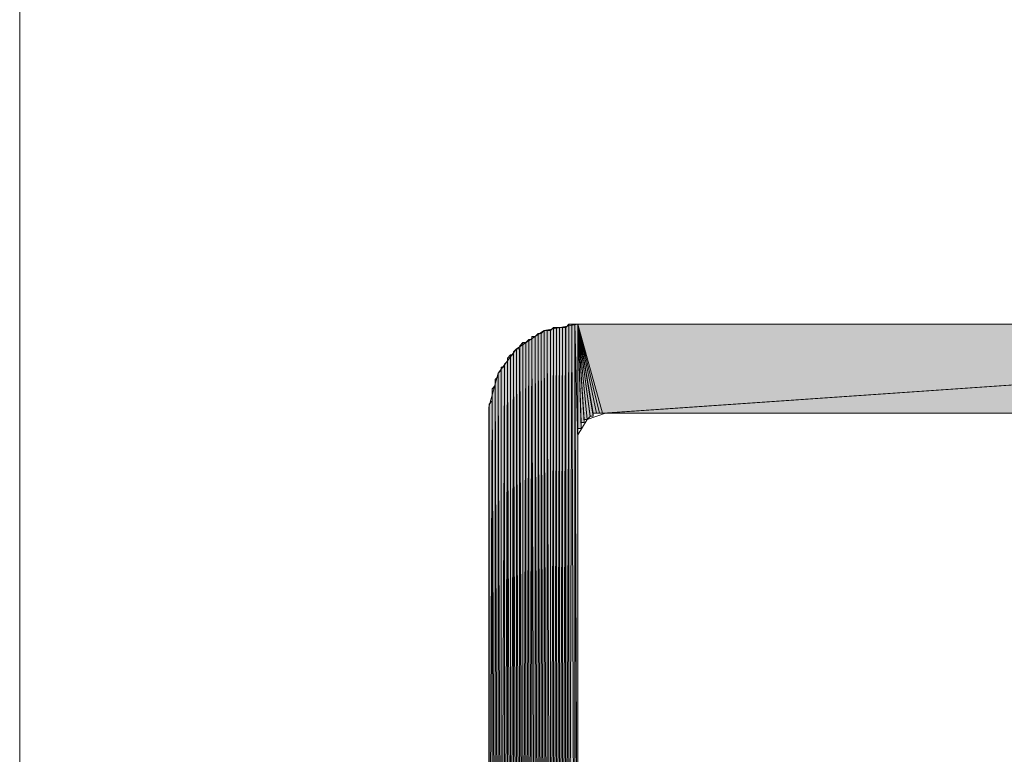
# Model space of a CAD drawing. Units: inches. Extents: x 44 to 165, y -229 to -63.
# Drawn here: x 44 to 51, y -182 to -177 of the extents above; entities that cross this region are included whole.
import ezdxf

# ---------------------------------------------------------------- set-up
doc = ezdxf.new("R2010")
doc.units = ezdxf.units.IN
doc.header["$MEASUREMENT"] = 0
doc.layers.add('Ebene 1', color=7, linetype='Continuous')

# ---------------------------------------------------------------- blocks, each defined once
blk = doc.blocks.new('block 2')
at = {"layer": 'Ebene 1', "lineweight": 0}
blk.add_lwpolyline([(43.7444, -228.9142), (165.1251, -228.9142), (165.1251, -63.105), (43.7444, -63.105), (43.7444, -228.9142)], dxfattribs=at)
blk = doc.blocks.new('block 3')
at = {"layer": 'Ebene 1', "lineweight": 0}
blk.add_lwpolyline([(43.7444, -228.9142), (165.1251, -228.9142), (165.1251, -63.105), (43.7444, -63.105), (43.7444, -228.9142)], dxfattribs=at)
at = {"layer": 'Ebene 1', "color": 7, "lineweight": 18, "true_color": 0xffffff}
for points in [[(47.5969, -178.9396), (47.3644, -178.9817), (47.1735, -179.1091), (47.0466, -179.2779), (46.983, -179.5108), (46.983, -179.5536)], [(47.5969, -178.9396), (56.995, -178.9396)], [(46.983, -184.2527), (46.983, -179.5536)], [(47.7874, -179.5536), (47.6603, -179.5956), (47.5969, -179.7017), (47.5969, -179.7437), (47.5969, -184.1466)], [(57.1853, -179.5536), (47.7874, -179.5536)]]:
    blk.add_lwpolyline(points, dxfattribs=at)

msp = doc.modelspace()

# ---------------------------------------------------------------- hatches: boundary and pattern name
at = {"layer": 'Ebene 1', "true_color": 0xffffff}
h = msp.add_hatch(color=7, dxfattribs=at)
h.dxf.hatch_style = 2
h.paths.add_polyline_path([(47.4064, -178.9817), (47.4064, -184.8879), (47.4273, -178.961)])
h = msp.add_hatch(color=7, dxfattribs=at)
h.dxf.hatch_style = 2
h.paths.add_polyline_path([(47.4064, -184.8873), (47.4273, -184.8873), (47.4273, -178.961)])
h = msp.add_hatch(color=7, dxfattribs=at)
h.dxf.hatch_style = 2
h.paths.add_polyline_path([(47.4274, -178.961), (47.4274, -184.8873), (47.4486, -178.961)])
h = msp.add_hatch(color=7, dxfattribs=at)
h.dxf.hatch_style = 2
h.paths.add_polyline_path([(47.4274, -184.8873), (47.4486, -184.9086), (47.4486, -178.961)])
h = msp.add_hatch(color=7, dxfattribs=at)
h.dxf.hatch_style = 2
h.paths.add_polyline_path([(47.4488, -178.961), (47.4488, -184.9086), (47.4698, -178.961)])
h = msp.add_hatch(color=7, dxfattribs=at)
h.dxf.hatch_style = 2
h.paths.add_polyline_path([(47.4488, -184.9086), (47.4698, -184.9086), (47.4698, -178.961)])
h = msp.add_hatch(color=7, dxfattribs=at)
h.dxf.hatch_style = 2
h.paths.add_polyline_path([(47.47, -178.961), (47.47, -184.9086), (47.4912, -178.961)])
h = msp.add_hatch(color=7, dxfattribs=at)
h.dxf.hatch_style = 2
h.paths.add_polyline_path([(47.47, -184.9086), (47.4912, -184.9086), (47.4912, -178.961)])
h = msp.add_hatch(color=7, dxfattribs=at)
h.dxf.hatch_style = 2
h.paths.add_polyline_path([(47.4913, -178.961), (47.4913, -184.9086), (47.512, -178.961)])
h = msp.add_hatch(color=7, dxfattribs=at)
h.dxf.hatch_style = 2
h.paths.add_polyline_path([(47.4913, -184.9086), (47.512, -184.93), (47.512, -178.961)])
h = msp.add_hatch(color=7, dxfattribs=at)
h.dxf.hatch_style = 2
h.paths.add_polyline_path([(47.5122, -178.961), (47.5122, -184.93), (47.5334, -178.9396)])
h = msp.add_hatch(color=7, dxfattribs=at)
h.dxf.hatch_style = 2
h.paths.add_polyline_path([(47.5122, -184.93), (47.5334, -184.93), (47.5334, -178.9396)])
h = msp.add_hatch(color=7, dxfattribs=at)
h.dxf.hatch_style = 2
h.paths.add_polyline_path([(47.5335, -178.9396), (47.5335, -184.93), (47.5544, -178.9396)])
h = msp.add_hatch(color=7, dxfattribs=at)
h.dxf.hatch_style = 2
h.paths.add_polyline_path([(47.5335, -184.93), (47.5759, -184.93), (47.5544, -178.9396)])
h = msp.add_hatch(color=7, dxfattribs=at)
h.dxf.hatch_style = 2
h.paths.add_polyline_path([(47.5544, -178.9396), (47.5756, -184.93), (47.5756, -178.9396)])
h = msp.add_hatch(color=7, dxfattribs=at)
h.dxf.hatch_style = 2
h.paths.add_polyline_path([(47.5757, -178.9396), (47.5969, -179.7437), (47.5969, -178.9396)])
h = msp.add_hatch(color=7, dxfattribs=at)
h.dxf.hatch_style = 2
h.paths.add_polyline_path([(47.5757, -184.93), (47.5969, -184.93), (47.5757, -178.9396)])
h = msp.add_hatch(color=7, dxfattribs=at)
h.dxf.hatch_style = 2
h.paths.add_polyline_path([(47.5969, -184.93), (47.5969, -184.1466), (47.5759, -178.9396)])
h = msp.add_hatch(color=7, dxfattribs=at)
h.dxf.hatch_style = 2
h.paths.add_polyline_path([(47.5969, -184.1466), (47.5969, -179.7437), (47.5759, -178.9396)])
h = msp.add_hatch(color=7, dxfattribs=at)
h.dxf.hatch_style = 2
edge = h.paths.add_edge_path()
edge.add_spline(control_points=[(47.5969, -179.7437), (47.5969, -179.7437), (47.5969, -178.9396), (47.5969, -178.9396), (47.5969, -178.9396), (47.5969, -179.7437), (47.5969, -179.7437)], knot_values=[0, 0, 0, 0, 1, 1, 1, 2, 2, 2, 2], degree=3, periodic=1)
h = msp.add_hatch(color=7, dxfattribs=at)
h.dxf.hatch_style = 2
edge = h.paths.add_edge_path()
edge.add_spline(control_points=[(47.5969, -179.7437), (47.5969, -179.7437), (47.5969, -178.9396), (47.5969, -178.9396), (47.5969, -178.9396), (47.5969, -179.7437), (47.5969, -179.7437)], knot_values=[0, 0, 0, 0, 1, 1, 1, 2, 2, 2, 2], degree=3, periodic=1)
h = msp.add_hatch(color=7, dxfattribs=at)
h.dxf.hatch_style = 2
edge = h.paths.add_edge_path()
edge.add_spline(control_points=[(47.5969, -179.7224), (47.5969, -179.7224), (47.5969, -178.9396), (47.5969, -178.9396), (47.5969, -178.9396), (47.5969, -179.7224), (47.5969, -179.7224)], knot_values=[0, 0, 0, 0, 1, 1, 1, 2, 2, 2, 2], degree=3, periodic=1)
h = msp.add_hatch(color=7, dxfattribs=at)
h.dxf.hatch_style = 2
edge = h.paths.add_edge_path()
edge.add_spline(control_points=[(47.5969, -179.7224), (47.5969, -179.7224), (47.5969, -178.9396), (47.5969, -178.9396), (47.5969, -178.9396), (47.5969, -179.7224), (47.5969, -179.7224)], knot_values=[0, 0, 0, 0, 1, 1, 1, 2, 2, 2, 2], degree=3, periodic=1)
h = msp.add_hatch(color=7, dxfattribs=at)
h.dxf.hatch_style = 2
edge = h.paths.add_edge_path()
edge.add_spline(control_points=[(47.5969, -179.7224), (47.5969, -179.7224), (47.5969, -178.9396), (47.5969, -178.9396), (47.5969, -178.9396), (47.5969, -179.7224), (47.5969, -179.7224)], knot_values=[0, 0, 0, 0, 1, 1, 1, 2, 2, 2, 2], degree=3, periodic=1)
h = msp.add_hatch(color=7, dxfattribs=at)
h.dxf.hatch_style = 2
edge = h.paths.add_edge_path()
edge.add_spline(control_points=[(47.5969, -179.7017), (47.5969, -179.7017), (47.5969, -178.9396), (47.5969, -178.9396), (47.5969, -178.9396), (47.5969, -179.7017), (47.5969, -179.7017)], knot_values=[0, 0, 0, 0, 1, 1, 1, 2, 2, 2, 2], degree=3, periodic=1)
h = msp.add_hatch(color=7, dxfattribs=at)
h.dxf.hatch_style = 2
edge = h.paths.add_edge_path()
edge.add_spline(control_points=[(47.5969, -179.7017), (47.5969, -179.7017), (47.5969, -178.9396), (47.5969, -178.9396), (47.5969, -178.9396), (47.5969, -179.7017), (47.5969, -179.7017)], knot_values=[0, 0, 0, 0, 1, 1, 1, 2, 2, 2, 2], degree=3, periodic=1)
h = msp.add_hatch(color=7, dxfattribs=at)
h.dxf.hatch_style = 2
edge = h.paths.add_edge_path()
edge.add_spline(control_points=[(47.5969, -179.7017), (47.5969, -179.7017), (47.5969, -178.9396), (47.5969, -178.9396), (47.5969, -178.9396), (47.5969, -179.7017), (47.5969, -179.7017)], knot_values=[0, 0, 0, 0, 1, 1, 1, 2, 2, 2, 2], degree=3, periodic=1)
h = msp.add_hatch(color=7, dxfattribs=at)
h.dxf.hatch_style = 2
edge = h.paths.add_edge_path()
edge.add_spline(control_points=[(47.5969, -179.6803), (47.5969, -179.6803), (47.5969, -178.9396), (47.5969, -178.9396), (47.5969, -178.9396), (47.5969, -179.6803), (47.5969, -179.6803)], knot_values=[0, 0, 0, 0, 1, 1, 1, 2, 2, 2, 2], degree=3, periodic=1)
h = msp.add_hatch(color=7, dxfattribs=at)
h.dxf.hatch_style = 2
edge = h.paths.add_edge_path()
edge.add_spline(control_points=[(47.5969, -179.6803), (47.5969, -179.6803), (47.5969, -178.9396), (47.5969, -178.9396), (47.5969, -178.9396), (47.5969, -179.6803), (47.5969, -179.6803)], knot_values=[0, 0, 0, 0, 1, 1, 1, 2, 2, 2, 2], degree=3, periodic=1)
h = msp.add_hatch(color=7, dxfattribs=at)
h.dxf.hatch_style = 2
edge = h.paths.add_edge_path()
edge.add_spline(control_points=[(47.5969, -179.6803), (47.5969, -179.6803), (47.5969, -178.9396), (47.5969, -178.9396), (47.5969, -178.9396), (47.5969, -179.6803), (47.5969, -179.6803)], knot_values=[0, 0, 0, 0, 1, 1, 1, 2, 2, 2, 2], degree=3, periodic=1)
h = msp.add_hatch(color=7, dxfattribs=at)
h.dxf.hatch_style = 2
edge = h.paths.add_edge_path()
edge.add_spline(control_points=[(47.5969, -179.659), (47.5969, -179.659), (47.5969, -178.9396), (47.5969, -178.9396), (47.5969, -178.9396), (47.5969, -179.659), (47.5969, -179.659)], knot_values=[0, 0, 0, 0, 1, 1, 1, 2, 2, 2, 2], degree=3, periodic=1)
h = msp.add_hatch(color=7, dxfattribs=at)
h.dxf.hatch_style = 2
h.paths.add_polyline_path([(47.5969, -179.659), (47.6181, -179.659), (47.5969, -178.9396)])
h = msp.add_hatch(color=7, dxfattribs=at)
h.dxf.hatch_style = 2
edge = h.paths.add_edge_path()
edge.add_spline(control_points=[(47.6393, -179.6169), (47.6393, -179.6169), (47.5969, -178.9396), (47.5969, -178.9396), (47.5969, -178.9396), (47.6393, -179.6169), (47.6393, -179.6169)], knot_values=[0, 0, 0, 0, 1, 1, 1, 2, 2, 2, 2], degree=3, periodic=1)
h = msp.add_hatch(color=7, dxfattribs=at)
h.dxf.hatch_style = 2
edge = h.paths.add_edge_path()
edge.add_spline(control_points=[(47.6393, -179.6169), (47.6393, -179.6169), (47.5969, -178.9396), (47.5969, -178.9396), (47.5969, -178.9396), (47.6393, -179.6169), (47.6393, -179.6169)], knot_values=[0, 0, 0, 0, 1, 1, 1, 2, 2, 2, 2], degree=3, periodic=1)
h = msp.add_hatch(color=7, dxfattribs=at)
h.dxf.hatch_style = 2
h.paths.add_polyline_path([(47.6393, -179.6169), (47.6393, -179.5963), (47.5969, -178.9396)])
h = msp.add_hatch(color=7, dxfattribs=at)
h.dxf.hatch_style = 2
h.paths.add_polyline_path([(47.6393, -179.5956), (47.6603, -179.5956), (47.5969, -178.9396)])
h = msp.add_hatch(color=7, dxfattribs=at)
h.dxf.hatch_style = 2
edge = h.paths.add_edge_path()
edge.add_spline(control_points=[(47.6605, -179.5956), (47.6605, -179.5956), (47.5969, -178.9396), (47.5969, -178.9396), (47.5969, -178.9396), (47.6605, -179.5956), (47.6605, -179.5956)], knot_values=[0, 0, 0, 0, 1, 1, 1, 2, 2, 2, 2], degree=3, periodic=1)
h = msp.add_hatch(color=7, dxfattribs=at)
h.dxf.hatch_style = 2
edge = h.paths.add_edge_path()
edge.add_spline(control_points=[(47.6605, -179.5956), (47.6605, -179.5956), (47.5969, -178.9396), (47.5969, -178.9396), (47.5969, -178.9396), (47.6605, -179.5956), (47.6605, -179.5956)], knot_values=[0, 0, 0, 0, 1, 1, 1, 2, 2, 2, 2], degree=3, periodic=1)
h = msp.add_hatch(color=7, dxfattribs=at)
h.dxf.hatch_style = 2
edge = h.paths.add_edge_path()
edge.add_spline(control_points=[(47.6605, -179.5956), (47.6605, -179.5956), (47.5969, -178.9396), (47.5969, -178.9396), (47.5969, -178.9396), (47.6605, -179.5956), (47.6605, -179.5956)], knot_values=[0, 0, 0, 0, 1, 1, 1, 2, 2, 2, 2], degree=3, periodic=1)
h = msp.add_hatch(color=7, dxfattribs=at)
h.dxf.hatch_style = 2
h.paths.add_polyline_path([(47.6605, -179.5956), (47.6817, -179.5749), (47.5969, -178.9396)])
h = msp.add_hatch(color=7, dxfattribs=at)
h.dxf.hatch_style = 2
edge = h.paths.add_edge_path()
edge.add_spline(control_points=[(47.7027, -179.5742), (47.7027, -179.5742), (47.5969, -178.9396), (47.5969, -178.9396), (47.5969, -178.9396), (47.7027, -179.5742), (47.7027, -179.5742)], knot_values=[0, 0, 0, 0, 1, 1, 1, 2, 2, 2, 2], degree=3, periodic=1)
h = msp.add_hatch(color=7, dxfattribs=at)
h.dxf.hatch_style = 2
h.paths.add_polyline_path([(47.7027, -179.5742), (47.7027, -179.5536), (47.5969, -178.9396)])
h = msp.add_hatch(color=7, dxfattribs=at)
h.dxf.hatch_style = 2
h.paths.add_polyline_path([(47.7027, -179.5536), (47.7239, -179.5536), (47.5969, -178.9396)])
h = msp.add_hatch(color=7, dxfattribs=at)
h.dxf.hatch_style = 2
edge = h.paths.add_edge_path()
edge.add_spline(control_points=[(47.724, -179.5536), (47.724, -179.5536), (47.5969, -178.9396), (47.5969, -178.9396), (47.5969, -178.9396), (47.724, -179.5536), (47.724, -179.5536)], knot_values=[0, 0, 0, 0, 1, 1, 1, 2, 2, 2, 2], degree=3, periodic=1)
h = msp.add_hatch(color=7, dxfattribs=at)
h.dxf.hatch_style = 2
edge = h.paths.add_edge_path()
edge.add_spline(control_points=[(47.724, -179.5536), (47.724, -179.5536), (47.5969, -178.9396), (47.5969, -178.9396), (47.5969, -178.9396), (47.724, -179.5536), (47.724, -179.5536)], knot_values=[0, 0, 0, 0, 1, 1, 1, 2, 2, 2, 2], degree=3, periodic=1)
h = msp.add_hatch(color=7, dxfattribs=at)
h.dxf.hatch_style = 2
edge = h.paths.add_edge_path()
edge.add_spline(control_points=[(47.724, -179.5536), (47.724, -179.5536), (47.5969, -178.9396), (47.5969, -178.9396), (47.5969, -178.9396), (47.724, -179.5536), (47.724, -179.5536)], knot_values=[0, 0, 0, 0, 1, 1, 1, 2, 2, 2, 2], degree=3, periodic=1)
h = msp.add_hatch(color=7, dxfattribs=at)
h.dxf.hatch_style = 2
h.paths.add_polyline_path([(47.724, -179.5536), (47.7447, -179.5536), (47.5969, -178.9396)])
h = msp.add_hatch(color=7, dxfattribs=at)
h.dxf.hatch_style = 2
edge = h.paths.add_edge_path()
edge.add_spline(control_points=[(47.7662, -179.5536), (47.7662, -179.5536), (47.5969, -178.9396), (47.5969, -178.9396), (47.5969, -178.9396), (47.7662, -179.5536), (47.7662, -179.5536)], knot_values=[0, 0, 0, 0, 1, 1, 1, 2, 2, 2, 2], degree=3, periodic=1)
h = msp.add_hatch(color=7, dxfattribs=at)
h.dxf.hatch_style = 2
edge = h.paths.add_edge_path()
edge.add_spline(control_points=[(47.7662, -179.5536), (47.7662, -179.5536), (47.5969, -178.9396), (47.5969, -178.9396), (47.5969, -178.9396), (47.7662, -179.5536), (47.7662, -179.5536)], knot_values=[0, 0, 0, 0, 1, 1, 1, 2, 2, 2, 2], degree=3, periodic=1)
for points in [[(47.7662, -179.5536), (47.5969, -178.9396), (56.6773, -178.9396)], [(47.7662, -179.5536), (56.6773, -178.9396), (47.7874, -179.5536)], [(47.7874, -179.5536), (56.6775, -178.9396), (56.8468, -179.5536)]]:
    msp.add_hatch(color=7, dxfattribs=at).paths.add_polyline_path(points)
h = msp.add_hatch(color=7, dxfattribs=at)
h.dxf.hatch_style = 2
edge = h.paths.add_edge_path()
edge.add_spline(control_points=[(47.6183, -179.659), (47.6183, -179.659), (47.5971, -178.9396), (47.5971, -178.9396), (47.5971, -178.9396), (47.6183, -179.659), (47.6183, -179.659)], knot_values=[0, 0, 0, 0, 1, 1, 1, 2, 2, 2, 2], degree=3, periodic=1)
h = msp.add_hatch(color=7, dxfattribs=at)
h.dxf.hatch_style = 2
h.paths.add_polyline_path([(47.6183, -179.659), (47.6183, -179.6383), (47.5971, -178.9396)])
h = msp.add_hatch(color=7, dxfattribs=at)
h.dxf.hatch_style = 2
edge = h.paths.add_edge_path()
edge.add_spline(control_points=[(47.6183, -179.6383), (47.6183, -179.6383), (47.5971, -178.9396), (47.5971, -178.9396), (47.5971, -178.9396), (47.6183, -179.6383), (47.6183, -179.6383)], knot_values=[0, 0, 0, 0, 1, 1, 1, 2, 2, 2, 2], degree=3, periodic=1)
h = msp.add_hatch(color=7, dxfattribs=at)
h.dxf.hatch_style = 2
edge = h.paths.add_edge_path()
edge.add_spline(control_points=[(47.6183, -179.6383), (47.6183, -179.6383), (47.5971, -178.9396), (47.5971, -178.9396), (47.5971, -178.9396), (47.6183, -179.6383), (47.6183, -179.6383)], knot_values=[0, 0, 0, 0, 1, 1, 1, 2, 2, 2, 2], degree=3, periodic=1)
h = msp.add_hatch(color=7, dxfattribs=at)
h.dxf.hatch_style = 2
h.paths.add_polyline_path([(47.6183, -179.6383), (47.6183, -179.6169), (47.5971, -178.9396)])
h = msp.add_hatch(color=7, dxfattribs=at)
h.dxf.hatch_style = 2
h.paths.add_polyline_path([(47.6183, -179.6169), (47.6391, -179.6169), (47.5971, -178.9396)])
h = msp.add_hatch(color=7, dxfattribs=at)
h.dxf.hatch_style = 2
edge = h.paths.add_edge_path()
edge.add_spline(control_points=[(47.6818, -179.5742), (47.6818, -179.5742), (47.5971, -178.9396), (47.5971, -178.9396), (47.5971, -178.9396), (47.6818, -179.5742), (47.6818, -179.5742)], knot_values=[0, 0, 0, 0, 1, 1, 1, 2, 2, 2, 2], degree=3, periodic=1)
h = msp.add_hatch(color=7, dxfattribs=at)
h.dxf.hatch_style = 2
edge = h.paths.add_edge_path()
edge.add_spline(control_points=[(47.6818, -179.5742), (47.6818, -179.5742), (47.5971, -178.9396), (47.5971, -178.9396), (47.5971, -178.9396), (47.6818, -179.5742), (47.6818, -179.5742)], knot_values=[0, 0, 0, 0, 1, 1, 1, 2, 2, 2, 2], degree=3, periodic=1)
h = msp.add_hatch(color=7, dxfattribs=at)
h.dxf.hatch_style = 2
edge = h.paths.add_edge_path()
edge.add_spline(control_points=[(47.6818, -179.5742), (47.6818, -179.5742), (47.5971, -178.9396), (47.5971, -178.9396), (47.5971, -178.9396), (47.6818, -179.5742), (47.6818, -179.5742)], knot_values=[0, 0, 0, 0, 1, 1, 1, 2, 2, 2, 2], degree=3, periodic=1)
h = msp.add_hatch(color=7, dxfattribs=at)
h.dxf.hatch_style = 2
h.paths.add_polyline_path([(47.6818, -179.5742), (47.7025, -179.5742), (47.5971, -178.9396)])
h = msp.add_hatch(color=7, dxfattribs=at)
h.dxf.hatch_style = 2
edge = h.paths.add_edge_path()
edge.add_spline(control_points=[(47.7449, -179.5536), (47.7449, -179.5536), (47.5971, -178.9396), (47.5971, -178.9396), (47.5971, -178.9396), (47.7449, -179.5536), (47.7449, -179.5536)], knot_values=[0, 0, 0, 0, 1, 1, 1, 2, 2, 2, 2], degree=3, periodic=1)
h = msp.add_hatch(color=7, dxfattribs=at)
h.dxf.hatch_style = 2
edge = h.paths.add_edge_path()
edge.add_spline(control_points=[(47.7449, -179.5536), (47.7449, -179.5536), (47.5971, -178.9396), (47.5971, -178.9396), (47.5971, -178.9396), (47.7449, -179.5536), (47.7449, -179.5536)], knot_values=[0, 0, 0, 0, 1, 1, 1, 2, 2, 2, 2], degree=3, periodic=1)
h = msp.add_hatch(color=7, dxfattribs=at)
h.dxf.hatch_style = 2
h.paths.add_polyline_path([(47.7449, -179.5536), (47.7661, -179.5536), (47.5971, -178.9396)])
h = msp.add_hatch(color=7, dxfattribs=at)
edge = h.paths.add_edge_path()
edge.add_spline(control_points=[(47.7874, -179.5536), (47.7874, -179.5536), (56.6775, -178.9396), (56.6775, -178.9396), (56.6775, -178.9396), (47.7874, -179.5536), (47.7874, -179.5536)], knot_values=[0, 0, 0, 0, 1, 1, 1, 2, 2, 2, 2], degree=3, periodic=1)
h = msp.add_hatch(color=7, dxfattribs=at)
h.dxf.hatch_style = 2
edge = h.paths.add_edge_path()
edge.add_spline(control_points=[(47.2795, -184.8025), (47.2795, -184.8025), (47.2795, -179.0244), (47.2795, -179.0244), (47.2795, -179.0244), (47.2795, -184.8025), (47.2795, -184.8025)], knot_values=[0, 0, 0, 0, 1, 1, 1, 2, 2, 2, 2], degree=3, periodic=1)
h = msp.add_hatch(color=7, dxfattribs=at)
h.dxf.hatch_style = 2
h.paths.add_polyline_path([(47.2795, -184.8025), (47.3006, -184.8239), (47.2795, -179.0244)])
h = msp.add_hatch(color=7, dxfattribs=at)
h.dxf.hatch_style = 2
h.paths.add_polyline_path([(47.2795, -179.0244), (47.3006, -184.8239), (47.3006, -179.0244)])
h = msp.add_hatch(color=7, dxfattribs=at)
h.dxf.hatch_style = 2
h.paths.add_polyline_path([(47.3008, -179.0244), (47.3217, -184.8452), (47.3217, -179.003)])
h = msp.add_hatch(color=7, dxfattribs=at)
h.dxf.hatch_style = 2
h.paths.add_polyline_path([(47.3008, -184.8239), (47.3217, -184.8452), (47.3008, -179.0244)])
h = msp.add_hatch(color=7, dxfattribs=at)
h.dxf.hatch_style = 2
h.paths.add_polyline_path([(47.3217, -184.8452), (47.3428, -184.8452), (47.3217, -179.0023)])
h = msp.add_hatch(color=7, dxfattribs=at)
h.dxf.hatch_style = 2
h.paths.add_polyline_path([(47.3217, -179.003), (47.3428, -184.8452), (47.3428, -179.003)])
h = msp.add_hatch(color=7, dxfattribs=at)
h.dxf.hatch_style = 2
h.paths.add_polyline_path([(47.343, -179.003), (47.3639, -184.8659), (47.3639, -178.9817)])
h = msp.add_hatch(color=7, dxfattribs=at)
h.dxf.hatch_style = 2
h.paths.add_polyline_path([(47.343, -184.8452), (47.3639, -184.8659), (47.343, -179.0023)])
h = msp.add_hatch(color=7, dxfattribs=at)
h.dxf.hatch_style = 2
h.paths.add_polyline_path([(47.3639, -184.8659), (47.385, -184.8659), (47.3639, -178.9817)])
h = msp.add_hatch(color=7, dxfattribs=at)
h.dxf.hatch_style = 2
h.paths.add_polyline_path([(47.3639, -178.9817), (47.385, -184.8659), (47.385, -178.9817)])
h = msp.add_hatch(color=7, dxfattribs=at)
h.dxf.hatch_style = 2
h.paths.add_polyline_path([(47.3852, -184.8659), (47.4064, -184.8873), (47.3852, -178.9817)])
h = msp.add_hatch(color=7, dxfattribs=at)
h.dxf.hatch_style = 2
h.paths.add_polyline_path([(47.3852, -178.9817), (47.4064, -184.8879), (47.4064, -178.9817)])
h = msp.add_hatch(color=7, dxfattribs=at)
h.dxf.hatch_style = 2
h.paths.add_polyline_path([(47.1947, -179.0878), (47.2159, -184.7605), (47.2159, -179.0664)])
h = msp.add_hatch(color=7, dxfattribs=at)
h.dxf.hatch_style = 2
edge = h.paths.add_edge_path()
edge.add_spline(control_points=[(47.1947, -184.7391), (47.1947, -184.7391), (47.1947, -179.0878), (47.1947, -179.0878), (47.1947, -179.0878), (47.1947, -184.7391), (47.1947, -184.7391)], knot_values=[0, 0, 0, 0, 1, 1, 1, 2, 2, 2, 2], degree=3, periodic=1)
h = msp.add_hatch(color=7, dxfattribs=at)
h.dxf.hatch_style = 2
h.paths.add_polyline_path([(47.1947, -184.7391), (47.2159, -184.7598), (47.1947, -179.0878)])
h = msp.add_hatch(color=7, dxfattribs=at)
h.dxf.hatch_style = 2
h.paths.add_polyline_path([(47.2161, -179.0664), (47.2161, -184.7605), (47.2367, -179.0664)])
h = msp.add_hatch(color=7, dxfattribs=at)
h.dxf.hatch_style = 2
h.paths.add_polyline_path([(47.2161, -184.7605), (47.2367, -184.7811), (47.2367, -179.0664)])
h = msp.add_hatch(color=7, dxfattribs=at)
h.dxf.hatch_style = 2
h.paths.add_polyline_path([(47.2369, -179.0664), (47.2369, -184.7818), (47.2581, -179.0451)])
h = msp.add_hatch(color=7, dxfattribs=at)
h.dxf.hatch_style = 2
h.paths.add_polyline_path([(47.2369, -184.7818), (47.2581, -184.8025), (47.2581, -179.0451)])
h = msp.add_hatch(color=7, dxfattribs=at)
h.dxf.hatch_style = 2
h.paths.add_polyline_path([(47.2583, -179.0451), (47.2583, -184.8032), (47.2795, -179.0451)])
h = msp.add_hatch(color=7, dxfattribs=at)
h.dxf.hatch_style = 2
h.paths.add_polyline_path([(47.2583, -184.8025), (47.2795, -184.8025), (47.2795, -179.0451)])
h = msp.add_hatch(color=7, dxfattribs=at)
h.dxf.hatch_style = 2
h.paths.add_polyline_path([(47.1103, -179.1725), (47.1311, -184.6544), (47.1311, -179.1512)])
h = msp.add_hatch(color=7, dxfattribs=at)
h.dxf.hatch_style = 2
edge = h.paths.add_edge_path()
edge.add_spline(control_points=[(47.1103, -184.6337), (47.1103, -184.6337), (47.1103, -179.1725), (47.1103, -179.1725), (47.1103, -179.1725), (47.1103, -184.6337), (47.1103, -184.6337)], knot_values=[0, 0, 0, 0, 1, 1, 1, 2, 2, 2, 2], degree=3, periodic=1)
h = msp.add_hatch(color=7, dxfattribs=at)
h.dxf.hatch_style = 2
h.paths.add_polyline_path([(47.1103, -184.6337), (47.1311, -184.6544), (47.1103, -179.1725)])
h = msp.add_hatch(color=7, dxfattribs=at)
h.dxf.hatch_style = 2
h.paths.add_polyline_path([(47.1311, -179.1512), (47.1311, -184.6757), (47.1523, -179.1512)])
h = msp.add_hatch(color=7, dxfattribs=at)
h.dxf.hatch_style = 2
h.paths.add_polyline_path([(47.1311, -184.6757), (47.1523, -184.6971), (47.1523, -179.1512)])
h = msp.add_hatch(color=7, dxfattribs=at)
h.dxf.hatch_style = 2
h.paths.add_polyline_path([(47.1525, -179.1298), (47.1737, -184.7178), (47.1737, -179.1091)])
h = msp.add_hatch(color=7, dxfattribs=at)
h.dxf.hatch_style = 2
edge = h.paths.add_edge_path()
edge.add_spline(control_points=[(47.1525, -184.6971), (47.1525, -184.6971), (47.1525, -179.1298), (47.1525, -179.1298), (47.1525, -179.1298), (47.1525, -184.6971), (47.1525, -184.6971)], knot_values=[0, 0, 0, 0, 1, 1, 1, 2, 2, 2, 2], degree=3, periodic=1)
h = msp.add_hatch(color=7, dxfattribs=at)
h.dxf.hatch_style = 2
h.paths.add_polyline_path([(47.1525, -184.6971), (47.1737, -184.7178), (47.1525, -179.1298)])
h = msp.add_hatch(color=7, dxfattribs=at)
h.dxf.hatch_style = 2
h.paths.add_polyline_path([(47.1737, -184.7178), (47.1945, -184.7391), (47.1737, -179.1091)])
h = msp.add_hatch(color=7, dxfattribs=at)
h.dxf.hatch_style = 2
h.paths.add_polyline_path([(47.1737, -179.1091), (47.1945, -184.7391), (47.1945, -179.1091)])
h = msp.add_hatch(color=7, dxfattribs=at)
h.dxf.hatch_style = 2
edge = h.paths.add_edge_path()
edge.add_spline(control_points=[(47.1947, -184.7391), (47.1947, -184.7391), (47.1947, -179.1091), (47.1947, -179.1091), (47.1947, -179.1091), (47.1947, -184.7391), (47.1947, -184.7391)], knot_values=[0, 0, 0, 0, 1, 1, 1, 2, 2, 2, 2], degree=3, periodic=1)
h = msp.add_hatch(color=7, dxfattribs=at)
h.dxf.hatch_style = 2
edge = h.paths.add_edge_path()
edge.add_spline(control_points=[(47.0678, -184.5489), (47.0678, -184.5489), (47.0678, -179.2359), (47.0678, -179.2359), (47.0678, -179.2359), (47.0678, -184.5489), (47.0678, -184.5489)], knot_values=[0, 0, 0, 0, 1, 1, 1, 2, 2, 2, 2], degree=3, periodic=1)
h = msp.add_hatch(color=7, dxfattribs=at)
h.dxf.hatch_style = 2
h.paths.add_polyline_path([(47.0678, -179.2359), (47.0678, -184.5696), (47.0889, -179.2359)])
h = msp.add_hatch(color=7, dxfattribs=at)
h.dxf.hatch_style = 2
h.paths.add_polyline_path([(47.0678, -184.5696), (47.0889, -184.591), (47.0889, -179.2359)])
h = msp.add_hatch(color=7, dxfattribs=at)
h.dxf.hatch_style = 2
h.paths.add_polyline_path([(47.0889, -179.2146), (47.0889, -184.6123), (47.1101, -179.1939)])
h = msp.add_hatch(color=7, dxfattribs=at)
h.dxf.hatch_style = 2
h.paths.add_polyline_path([(47.0889, -184.6123), (47.1101, -184.6337), (47.1101, -179.1939)])
h = msp.add_hatch(color=7, dxfattribs=at)
h.dxf.hatch_style = 2
edge = h.paths.add_edge_path()
edge.add_spline(control_points=[(47.0889, -184.591), (47.0889, -184.591), (47.0889, -179.2146), (47.0889, -179.2146), (47.0889, -179.2146), (47.0889, -184.591), (47.0889, -184.591)], knot_values=[0, 0, 0, 0, 1, 1, 1, 2, 2, 2, 2], degree=3, periodic=1)
h = msp.add_hatch(color=7, dxfattribs=at)
h.dxf.hatch_style = 2
h.paths.add_polyline_path([(47.0256, -179.3207), (47.0462, -184.5062), (47.0462, -179.3)])
h = msp.add_hatch(color=7, dxfattribs=at)
h.dxf.hatch_style = 2
h.paths.add_polyline_path([(47.0464, -179.2779), (47.0676, -184.5489), (47.0676, -179.2573)])
h = msp.add_hatch(color=7, dxfattribs=at)
h.dxf.hatch_style = 2
edge = h.paths.add_edge_path()
edge.add_spline(control_points=[(47.0464, -184.5276), (47.0464, -184.5276), (47.0464, -179.2779), (47.0464, -179.2779), (47.0464, -179.2779), (47.0464, -184.5276), (47.0464, -184.5276)], knot_values=[0, 0, 0, 0, 1, 1, 1, 2, 2, 2, 2], degree=3, periodic=1)
h = msp.add_hatch(color=7, dxfattribs=at)
h.dxf.hatch_style = 2
h.paths.add_polyline_path([(47.0464, -184.5276), (47.0676, -184.5489), (47.0464, -179.2779)])
h = msp.add_hatch(color=7, dxfattribs=at)
h.dxf.hatch_style = 2
h.paths.add_polyline_path([(47.0042, -179.3841), (47.0254, -184.4435), (47.0254, -179.3627)])
h = msp.add_hatch(color=7, dxfattribs=at)
h.dxf.hatch_style = 2
edge = h.paths.add_edge_path()
edge.add_spline(control_points=[(47.0256, -184.4849), (47.0256, -184.4849), (47.0256, -179.3207), (47.0256, -179.3207), (47.0256, -179.3207), (47.0256, -184.4849), (47.0256, -184.4849)], knot_values=[0, 0, 0, 0, 1, 1, 1, 2, 2, 2, 2], degree=3, periodic=1)
h = msp.add_hatch(color=7, dxfattribs=at)
h.dxf.hatch_style = 2
h.paths.add_polyline_path([(47.0256, -184.4849), (47.0462, -184.5062), (47.0256, -179.3207)])
h = msp.add_hatch(color=7, dxfattribs=at)
h.dxf.hatch_style = 2
edge = h.paths.add_edge_path()
edge.add_spline(control_points=[(47.0256, -184.4642), (47.0256, -184.4642), (47.0256, -179.342), (47.0256, -179.342), (47.0256, -179.342), (47.0256, -184.4642), (47.0256, -184.4642)], knot_values=[0, 0, 0, 0, 1, 1, 1, 2, 2, 2, 2], degree=3, periodic=1)
h = msp.add_hatch(color=7, dxfattribs=at)
h.dxf.hatch_style = 2
edge = h.paths.add_edge_path()
edge.add_spline(control_points=[(47.0042, -184.4215), (47.0042, -184.4215), (47.0042, -179.3841), (47.0042, -179.3841), (47.0042, -179.3841), (47.0042, -184.4215), (47.0042, -184.4215)], knot_values=[0, 0, 0, 0, 1, 1, 1, 2, 2, 2, 2], degree=3, periodic=1)
h = msp.add_hatch(color=7, dxfattribs=at)
h.dxf.hatch_style = 2
h.paths.add_polyline_path([(47.0042, -184.4215), (47.0254, -184.4428), (47.0042, -179.3841)])
h = msp.add_hatch(color=7, dxfattribs=at)
h.dxf.hatch_style = 2
edge = h.paths.add_edge_path()
edge.add_spline(control_points=[(47.0042, -184.3794), (47.0042, -184.3794), (47.0042, -179.4054), (47.0042, -179.4054), (47.0042, -179.4054), (47.0042, -184.3794), (47.0042, -184.3794)], knot_values=[0, 0, 0, 0, 1, 1, 1, 2, 2, 2, 2], degree=3, periodic=1)
h = msp.add_hatch(color=7, dxfattribs=at)
h.dxf.hatch_style = 2
edge = h.paths.add_edge_path()
edge.add_spline(control_points=[(47.0042, -184.3581), (47.0042, -184.3581), (47.0042, -179.4261), (47.0042, -179.4261), (47.0042, -179.4261), (47.0042, -184.3581), (47.0042, -184.3581)], knot_values=[0, 0, 0, 0, 1, 1, 1, 2, 2, 2, 2], degree=3, periodic=1)
h = msp.add_hatch(color=7, dxfattribs=at)
h.dxf.hatch_style = 2
h.paths.add_polyline_path([(46.9832, -179.4902), (46.9832, -184.3161), (47.004, -179.4688)])
h = msp.add_hatch(color=7, dxfattribs=at)
h.dxf.hatch_style = 2
h.paths.add_polyline_path([(46.9832, -184.3161), (47.004, -184.3367), (47.004, -179.4688)])
h = msp.add_hatch(color=7, dxfattribs=at)
h.dxf.hatch_style = 2
edge = h.paths.add_edge_path()
edge.add_spline(control_points=[(46.9832, -184.2947), (46.9832, -184.2947), (46.9832, -179.4902), (46.9832, -179.4902), (46.9832, -179.4902), (46.9832, -184.2947), (46.9832, -184.2947)], knot_values=[0, 0, 0, 0, 1, 1, 1, 2, 2, 2, 2], degree=3, periodic=1)
h = msp.add_hatch(color=7, dxfattribs=at)
h.dxf.hatch_style = 2
edge = h.paths.add_edge_path()
edge.add_spline(control_points=[(46.9832, -184.2733), (46.9832, -184.2733), (46.9832, -179.5108), (46.9832, -179.5108), (46.9832, -179.5108), (46.9832, -184.2733), (46.9832, -184.2733)], knot_values=[0, 0, 0, 0, 1, 1, 1, 2, 2, 2, 2], degree=3, periodic=1)
h = msp.add_hatch(color=7, dxfattribs=at)
h.dxf.hatch_style = 2
edge = h.paths.add_edge_path()
edge.add_spline(control_points=[(47.0042, -184.3367), (47.0042, -184.3367), (47.0042, -179.4474), (47.0042, -179.4474), (47.0042, -179.4474), (47.0042, -184.3367), (47.0042, -184.3367)], knot_values=[0, 0, 0, 0, 1, 1, 1, 2, 2, 2, 2], degree=3, periodic=1)
h = msp.add_hatch(color=7, dxfattribs=at)
h.dxf.hatch_style = 2
edge = h.paths.add_edge_path()
edge.add_spline(control_points=[(46.9832, -184.2527), (46.9832, -184.2527), (46.9832, -179.5322), (46.9832, -179.5322), (46.9832, -179.5322), (46.9832, -184.2527), (46.9832, -184.2527)], knot_values=[0, 0, 0, 0, 1, 1, 1, 2, 2, 2, 2], degree=3, periodic=1)

# ---------------------------------------------------------------- linework, layer by layer
at = {"layer": 'Ebene 1', "lineweight": 0}
for points in [[(47.4064, -178.9817), (47.4064, -184.8879), (47.4273, -178.961), (47.4064, -178.9817)], [(47.4064, -184.8873), (47.4273, -184.8873), (47.4273, -178.961), (47.4064, -184.8873)], [(47.4274, -178.961), (47.4274, -184.8873), (47.4486, -178.961), (47.4274, -178.961)], [(47.4274, -184.8873), (47.4486, -184.9086), (47.4486, -178.961), (47.4274, -184.8873)], [(47.4488, -178.961), (47.4488, -184.9086), (47.4698, -178.961), (47.4488, -178.961)], [(47.4488, -184.9086), (47.4698, -184.9086), (47.4698, -178.961), (47.4488, -184.9086)], [(47.47, -178.961), (47.47, -184.9086), (47.4912, -178.961), (47.47, -178.961)], [(47.47, -184.9086), (47.4912, -184.9086), (47.4912, -178.961), (47.47, -184.9086)], [(47.4913, -178.961), (47.4913, -184.9086), (47.512, -178.961), (47.4913, -178.961)], [(47.4913, -184.9086), (47.512, -184.93), (47.512, -178.961), (47.4913, -184.9086)], [(47.5122, -178.961), (47.5122, -184.93), (47.5334, -178.9396), (47.5122, -178.961)], [(47.5122, -184.93), (47.5334, -184.93), (47.5334, -178.9396), (47.5122, -184.93)], [(47.5335, -178.9396), (47.5335, -184.93), (47.5544, -178.9396), (47.5335, -178.9396)], [(47.5335, -184.93), (47.5759, -184.93), (47.5544, -178.9396), (47.5335, -184.93)], [(47.5544, -178.9396), (47.5756, -184.93), (47.5756, -178.9396), (47.5544, -178.9396)], [(47.5757, -178.9396), (47.5969, -179.7437), (47.5969, -178.9396), (47.5757, -178.9396)], [(47.5757, -184.93), (47.5969, -184.93), (47.5757, -178.9396), (47.5757, -184.93)], [(47.5969, -184.93), (47.5969, -184.1466), (47.5759, -178.9396), (47.5969, -184.93)], [(47.5969, -184.1466), (47.5969, -179.7437), (47.5759, -178.9396), (47.5969, -184.1466)], [(47.5969, -179.659), (47.6181, -179.659), (47.5969, -178.9396), (47.5969, -179.659)], [(47.6393, -179.6169), (47.6393, -179.5963), (47.5969, -178.9396), (47.6393, -179.6169)], [(47.6393, -179.5956), (47.6603, -179.5956), (47.5969, -178.9396), (47.6393, -179.5956)], [(47.6605, -179.5956), (47.6817, -179.5749), (47.5969, -178.9396), (47.6605, -179.5956)], [(47.7027, -179.5742), (47.7027, -179.5536), (47.5969, -178.9396), (47.7027, -179.5742)], [(47.7027, -179.5536), (47.7239, -179.5536), (47.5969, -178.9396), (47.7027, -179.5536)], [(47.724, -179.5536), (47.7447, -179.5536), (47.5969, -178.9396), (47.724, -179.5536)], [(47.7662, -179.5536), (47.5969, -178.9396), (56.6773, -178.9396), (47.7662, -179.5536)], [(47.6183, -179.659), (47.6183, -179.6383), (47.5971, -178.9396), (47.6183, -179.659)], [(47.6183, -179.6383), (47.6183, -179.6169), (47.5971, -178.9396), (47.6183, -179.6383)], [(47.6183, -179.6169), (47.6391, -179.6169), (47.5971, -178.9396), (47.6183, -179.6169)], [(47.6818, -179.5742), (47.7025, -179.5742), (47.5971, -178.9396), (47.6818, -179.5742)], [(47.7449, -179.5536), (47.7661, -179.5536), (47.5971, -178.9396), (47.7449, -179.5536)], [(47.7662, -179.5536), (56.6773, -178.9396), (47.7874, -179.5536), (47.7662, -179.5536)], [(47.7874, -179.5536), (56.6775, -178.9396), (56.8468, -179.5536), (47.7874, -179.5536)], [(47.2795, -184.8025), (47.3006, -184.8239), (47.2795, -179.0244), (47.2795, -184.8025)], [(47.2795, -179.0244), (47.3006, -184.8239), (47.3006, -179.0244), (47.2795, -179.0244)], [(47.3008, -179.0244), (47.3217, -184.8452), (47.3217, -179.003), (47.3008, -179.0244)], [(47.3008, -184.8239), (47.3217, -184.8452), (47.3008, -179.0244), (47.3008, -184.8239)], [(47.3217, -184.8452), (47.3428, -184.8452), (47.3217, -179.0023), (47.3217, -184.8452)], [(47.3217, -179.003), (47.3428, -184.8452), (47.3428, -179.003), (47.3217, -179.003)], [(47.343, -179.003), (47.3639, -184.8659), (47.3639, -178.9817), (47.343, -179.003)], [(47.343, -184.8452), (47.3639, -184.8659), (47.343, -179.0023), (47.343, -184.8452)], [(47.3639, -184.8659), (47.385, -184.8659), (47.3639, -178.9817), (47.3639, -184.8659)], [(47.3639, -178.9817), (47.385, -184.8659), (47.385, -178.9817), (47.3639, -178.9817)], [(47.3852, -184.8659), (47.4064, -184.8873), (47.3852, -178.9817), (47.3852, -184.8659)], [(47.3852, -178.9817), (47.4064, -184.8879), (47.4064, -178.9817), (47.3852, -178.9817)], [(47.1947, -179.0878), (47.2159, -184.7605), (47.2159, -179.0664), (47.1947, -179.0878)], [(47.1947, -184.7391), (47.2159, -184.7598), (47.1947, -179.0878), (47.1947, -184.7391)], [(47.2161, -179.0664), (47.2161, -184.7605), (47.2367, -179.0664), (47.2161, -179.0664)], [(47.2161, -184.7605), (47.2367, -184.7811), (47.2367, -179.0664), (47.2161, -184.7605)], [(47.2369, -179.0664), (47.2369, -184.7818), (47.2581, -179.0451), (47.2369, -179.0664)], [(47.2369, -184.7818), (47.2581, -184.8025), (47.2581, -179.0451), (47.2369, -184.7818)], [(47.2583, -179.0451), (47.2583, -184.8032), (47.2795, -179.0451), (47.2583, -179.0451)], [(47.2583, -184.8025), (47.2795, -184.8025), (47.2795, -179.0451), (47.2583, -184.8025)], [(47.1103, -179.1725), (47.1311, -184.6544), (47.1311, -179.1512), (47.1103, -179.1725)], [(47.1103, -184.6337), (47.1311, -184.6544), (47.1103, -179.1725), (47.1103, -184.6337)], [(47.1311, -184.6757), (47.1311, -184.6544), (47.1311, -179.1512), (47.1311, -184.6757)], [(47.1311, -179.1512), (47.1311, -184.6757), (47.1523, -179.1512), (47.1311, -179.1512)], [(47.1311, -184.6757), (47.1523, -184.6971), (47.1523, -179.1512), (47.1311, -184.6757)], [(47.1525, -179.1298), (47.1737, -184.7178), (47.1737, -179.1091), (47.1525, -179.1298)], [(47.1525, -184.6971), (47.1737, -184.7178), (47.1525, -179.1298), (47.1525, -184.6971)], [(47.1737, -184.7178), (47.1945, -184.7391), (47.1737, -179.1091), (47.1737, -184.7178)], [(47.1737, -179.1091), (47.1945, -184.7391), (47.1945, -179.1091), (47.1737, -179.1091)], [(47.0678, -184.5696), (47.0678, -184.5489), (47.0678, -179.2359), (47.0678, -184.5696)], [(47.0678, -179.2359), (47.0678, -184.5696), (47.0889, -179.2359), (47.0678, -179.2359)], [(47.0678, -184.5696), (47.0889, -184.591), (47.0889, -179.2359), (47.0678, -184.5696)], [(47.0889, -179.2146), (47.0889, -184.6123), (47.1101, -179.1939), (47.0889, -179.2146)], [(47.0889, -184.6123), (47.1101, -184.6337), (47.1101, -179.1939), (47.0889, -184.6123)], [(47.0889, -184.6123), (47.0889, -184.591), (47.0889, -179.2146), (47.0889, -184.6123)], [(47.0256, -179.3207), (47.0462, -184.5062), (47.0462, -179.3), (47.0256, -179.3207)], [(47.0464, -179.2779), (47.0676, -184.5489), (47.0676, -179.2573), (47.0464, -179.2779)], [(47.0464, -184.5276), (47.0676, -184.5489), (47.0464, -179.2779), (47.0464, -184.5276)], [(47.0464, -184.5276), (47.0464, -184.5062), (47.0464, -179.3), (47.0464, -184.5276)], [(47.0042, -179.3841), (47.0254, -184.4435), (47.0254, -179.3627), (47.0042, -179.3841)], [(47.0256, -184.4849), (47.0462, -184.5062), (47.0256, -179.3207), (47.0256, -184.4849)], [(47.0256, -184.4849), (47.0256, -184.4642), (47.0256, -179.342), (47.0256, -184.4849)], [(47.0256, -184.4642), (47.0256, -184.4435), (47.0256, -179.3627), (47.0256, -184.4642)], [(47.0042, -184.4215), (47.0254, -184.4428), (47.0042, -179.3841), (47.0042, -184.4215)], [(47.0042, -184.4215), (47.0042, -184.3794), (47.0042, -179.4054), (47.0042, -184.4215)], [(47.0042, -184.3794), (47.0042, -184.3588), (47.0042, -179.4261), (47.0042, -184.3794)], [(46.9832, -179.4902), (46.9832, -184.3161), (47.004, -179.4688), (46.9832, -179.4902)], [(46.9832, -184.3161), (47.004, -184.3367), (47.004, -179.4688), (46.9832, -184.3161)], [(46.9832, -184.3161), (46.9832, -184.2947), (46.9832, -179.4902), (46.9832, -184.3161)], [(46.9832, -184.2947), (46.9832, -184.2733), (46.9832, -179.5108), (46.9832, -184.2947)], [(47.0042, -184.3581), (47.0042, -184.3374), (47.0042, -179.4474), (47.0042, -184.3581)], [(46.9832, -184.2733), (46.9832, -184.2527), (46.9832, -179.5315), (46.9832, -184.2733)]]:
    msp.add_lwpolyline(points, dxfattribs=at)
for points in [[(47.5969, -179.7437), (47.5969, -179.7437), (47.5969, -178.9396), (47.5969, -178.9396), (47.5969, -178.9396), (47.5969, -179.7437), (47.5969, -179.7437)], [(47.5969, -179.7437), (47.5969, -179.7437), (47.5969, -178.9396), (47.5969, -178.9396), (47.5969, -178.9396), (47.5969, -179.7437), (47.5969, -179.7437)], [(47.5969, -179.7224), (47.5969, -179.7224), (47.5969, -178.9396), (47.5969, -178.9396), (47.5969, -178.9396), (47.5969, -179.7224), (47.5969, -179.7224)], [(47.5969, -179.7224), (47.5969, -179.7224), (47.5969, -178.9396), (47.5969, -178.9396), (47.5969, -178.9396), (47.5969, -179.7224), (47.5969, -179.7224)], [(47.5969, -179.7224), (47.5969, -179.7224), (47.5969, -178.9396), (47.5969, -178.9396), (47.5969, -178.9396), (47.5969, -179.7224), (47.5969, -179.7224)], [(47.5969, -179.7017), (47.5969, -179.7017), (47.5969, -178.9396), (47.5969, -178.9396), (47.5969, -178.9396), (47.5969, -179.7017), (47.5969, -179.7017)], [(47.5969, -179.7017), (47.5969, -179.7017), (47.5969, -178.9396), (47.5969, -178.9396), (47.5969, -178.9396), (47.5969, -179.7017), (47.5969, -179.7017)], [(47.5969, -179.7017), (47.5969, -179.7017), (47.5969, -178.9396), (47.5969, -178.9396), (47.5969, -178.9396), (47.5969, -179.7017), (47.5969, -179.7017)], [(47.5969, -179.6803), (47.5969, -179.6803), (47.5969, -178.9396), (47.5969, -178.9396), (47.5969, -178.9396), (47.5969, -179.6803), (47.5969, -179.6803)], [(47.5969, -179.6803), (47.5969, -179.6803), (47.5969, -178.9396), (47.5969, -178.9396), (47.5969, -178.9396), (47.5969, -179.6803), (47.5969, -179.6803)], [(47.5969, -179.6803), (47.5969, -179.6803), (47.5969, -178.9396), (47.5969, -178.9396), (47.5969, -178.9396), (47.5969, -179.6803), (47.5969, -179.6803)], [(47.5969, -179.659), (47.5969, -179.659), (47.5969, -178.9396), (47.5969, -178.9396), (47.5969, -178.9396), (47.5969, -179.659), (47.5969, -179.659)], [(47.6393, -179.6169), (47.6393, -179.6169), (47.5969, -178.9396), (47.5969, -178.9396), (47.5969, -178.9396), (47.6393, -179.6169), (47.6393, -179.6169)], [(47.6393, -179.6169), (47.6393, -179.6169), (47.5969, -178.9396), (47.5969, -178.9396), (47.5969, -178.9396), (47.6393, -179.6169), (47.6393, -179.6169)], [(47.6605, -179.5956), (47.6605, -179.5956), (47.5969, -178.9396), (47.5969, -178.9396), (47.5969, -178.9396), (47.6605, -179.5956), (47.6605, -179.5956)], [(47.6605, -179.5956), (47.6605, -179.5956), (47.5969, -178.9396), (47.5969, -178.9396), (47.5969, -178.9396), (47.6605, -179.5956), (47.6605, -179.5956)], [(47.6605, -179.5956), (47.6605, -179.5956), (47.5969, -178.9396), (47.5969, -178.9396), (47.5969, -178.9396), (47.6605, -179.5956), (47.6605, -179.5956)], [(47.7027, -179.5742), (47.7027, -179.5742), (47.5969, -178.9396), (47.5969, -178.9396), (47.5969, -178.9396), (47.7027, -179.5742), (47.7027, -179.5742)], [(47.724, -179.5536), (47.724, -179.5536), (47.5969, -178.9396), (47.5969, -178.9396), (47.5969, -178.9396), (47.724, -179.5536), (47.724, -179.5536)], [(47.724, -179.5536), (47.724, -179.5536), (47.5969, -178.9396), (47.5969, -178.9396), (47.5969, -178.9396), (47.724, -179.5536), (47.724, -179.5536)], [(47.724, -179.5536), (47.724, -179.5536), (47.5969, -178.9396), (47.5969, -178.9396), (47.5969, -178.9396), (47.724, -179.5536), (47.724, -179.5536)], [(47.7662, -179.5536), (47.7662, -179.5536), (47.5969, -178.9396), (47.5969, -178.9396), (47.5969, -178.9396), (47.7662, -179.5536), (47.7662, -179.5536)], [(47.7662, -179.5536), (47.7662, -179.5536), (47.5969, -178.9396), (47.5969, -178.9396), (47.5969, -178.9396), (47.7662, -179.5536), (47.7662, -179.5536)], [(47.6183, -179.659), (47.6183, -179.659), (47.5971, -178.9396), (47.5971, -178.9396), (47.5971, -178.9396), (47.6183, -179.659), (47.6183, -179.659)], [(47.6183, -179.6383), (47.6183, -179.6383), (47.5971, -178.9396), (47.5971, -178.9396), (47.5971, -178.9396), (47.6183, -179.6383), (47.6183, -179.6383)], [(47.6183, -179.6383), (47.6183, -179.6383), (47.5971, -178.9396), (47.5971, -178.9396), (47.5971, -178.9396), (47.6183, -179.6383), (47.6183, -179.6383)], [(47.6818, -179.5742), (47.6818, -179.5742), (47.5971, -178.9396), (47.5971, -178.9396), (47.5971, -178.9396), (47.6818, -179.5742), (47.6818, -179.5742)], [(47.6818, -179.5742), (47.6818, -179.5742), (47.5971, -178.9396), (47.5971, -178.9396), (47.5971, -178.9396), (47.6818, -179.5742), (47.6818, -179.5742)], [(47.6818, -179.5742), (47.6818, -179.5742), (47.5971, -178.9396), (47.5971, -178.9396), (47.5971, -178.9396), (47.6818, -179.5742), (47.6818, -179.5742)], [(47.7449, -179.5536), (47.7449, -179.5536), (47.5971, -178.9396), (47.5971, -178.9396), (47.5971, -178.9396), (47.7449, -179.5536), (47.7449, -179.5536)], [(47.7449, -179.5536), (47.7449, -179.5536), (47.5971, -178.9396), (47.5971, -178.9396), (47.5971, -178.9396), (47.7449, -179.5536), (47.7449, -179.5536)], [(47.7874, -179.5536), (47.7874, -179.5536), (56.6775, -178.9396), (56.6775, -178.9396), (56.6775, -178.9396), (47.7874, -179.5536), (47.7874, -179.5536)], [(47.2795, -184.8025), (47.2795, -184.8025), (47.2795, -179.0244), (47.2795, -179.0244), (47.2795, -179.0244), (47.2795, -184.8025), (47.2795, -184.8025)], [(47.1947, -184.7391), (47.1947, -184.7391), (47.1947, -179.0878), (47.1947, -179.0878), (47.1947, -179.0878), (47.1947, -184.7391), (47.1947, -184.7391)], [(47.1103, -184.6337), (47.1103, -184.6337), (47.1103, -179.1725), (47.1103, -179.1725), (47.1103, -179.1725), (47.1103, -184.6337), (47.1103, -184.6337)], [(47.1525, -184.6971), (47.1525, -184.6971), (47.1525, -179.1298), (47.1525, -179.1298), (47.1525, -179.1298), (47.1525, -184.6971), (47.1525, -184.6971)], [(47.1947, -184.7391), (47.1947, -184.7391), (47.1947, -179.1091), (47.1947, -179.1091), (47.1947, -179.1091), (47.1947, -184.7391), (47.1947, -184.7391)], [(47.0678, -184.5489), (47.0678, -184.5489), (47.0678, -179.2359), (47.0678, -179.2359), (47.0678, -179.2359), (47.0678, -184.5489), (47.0678, -184.5489)], [(47.0889, -184.591), (47.0889, -184.591), (47.0889, -179.2146), (47.0889, -179.2146), (47.0889, -179.2146), (47.0889, -184.591), (47.0889, -184.591)], [(47.0464, -184.5276), (47.0464, -184.5276), (47.0464, -179.2779), (47.0464, -179.2779), (47.0464, -179.2779), (47.0464, -184.5276), (47.0464, -184.5276)], [(47.0256, -184.4849), (47.0256, -184.4849), (47.0256, -179.3207), (47.0256, -179.3207), (47.0256, -179.3207), (47.0256, -184.4849), (47.0256, -184.4849)], [(47.0256, -184.4642), (47.0256, -184.4642), (47.0256, -179.342), (47.0256, -179.342), (47.0256, -179.342), (47.0256, -184.4642), (47.0256, -184.4642)], [(47.0042, -184.4215), (47.0042, -184.4215), (47.0042, -179.3841), (47.0042, -179.3841), (47.0042, -179.3841), (47.0042, -184.4215), (47.0042, -184.4215)], [(47.0042, -184.3794), (47.0042, -184.3794), (47.0042, -179.4054), (47.0042, -179.4054), (47.0042, -179.4054), (47.0042, -184.3794), (47.0042, -184.3794)], [(47.0042, -184.3581), (47.0042, -184.3581), (47.0042, -179.4261), (47.0042, -179.4261), (47.0042, -179.4261), (47.0042, -184.3581), (47.0042, -184.3581)], [(46.9832, -184.2947), (46.9832, -184.2947), (46.9832, -179.4902), (46.9832, -179.4902), (46.9832, -179.4902), (46.9832, -184.2947), (46.9832, -184.2947)], [(46.9832, -184.2733), (46.9832, -184.2733), (46.9832, -179.5108), (46.9832, -179.5108), (46.9832, -179.5108), (46.9832, -184.2733), (46.9832, -184.2733)], [(47.0042, -184.3367), (47.0042, -184.3367), (47.0042, -179.4474), (47.0042, -179.4474), (47.0042, -179.4474), (47.0042, -184.3367), (47.0042, -184.3367)], [(46.9832, -184.2527), (46.9832, -184.2527), (46.9832, -179.5322), (46.9832, -179.5322), (46.9832, -179.5322), (46.9832, -184.2527), (46.9832, -184.2527)]]:
    msp.add_open_spline(points, degree=3, knots=[0, 0, 0, 0, 1, 1, 1, 2, 2, 2, 2], dxfattribs=at)

# ---------------------------------------------------------------- block references
at = {"layer": 'Ebene 1'}
for name in ['block 2', 'block 3']:
    msp.add_blockref(name, (0, 0), dxfattribs=at)

doc.saveas('drawing.dxf')
